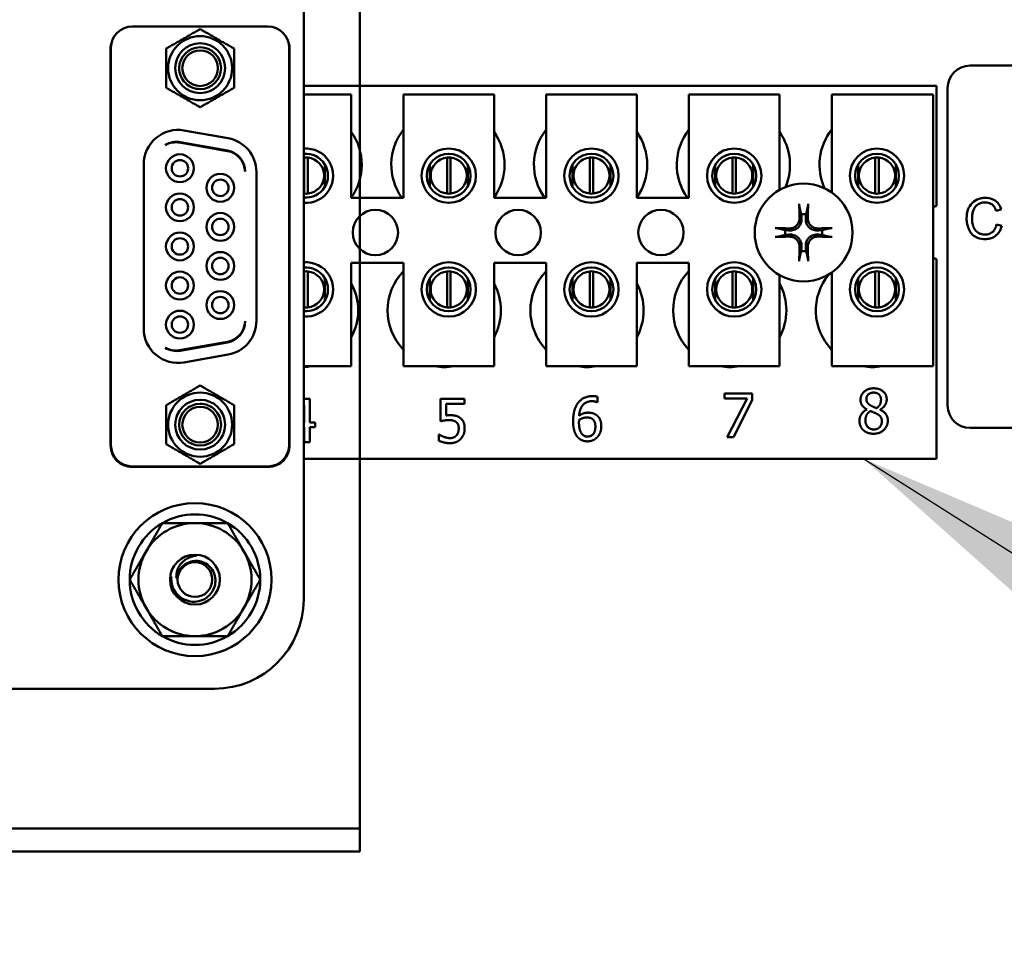
# Model space of a CAD drawing. Units: inches. Extents: x 2 to 86, y 1 to 67.
# Drawn here: x 12.3 to 14.1, y 28.7 to 30.4 of the extents above; entities that cross this region are included whole.
import ezdxf

# ---------------------------------------------------------------- set-up
doc = ezdxf.new("R2010")
doc.units = ezdxf.units.IN
doc.header["$LTSCALE"] = 4
doc.header["$MEASUREMENT"] = 0
for name, color, linetype, lineweight in [('Dimension (ANSI)', 7, 'Continuous', 25), ('Symbol (ANSI)', 7, 'Continuous', 25), ('Visible (ANSI)', 7, 'Continuous', 50)]:
    doc.layers.add(name, color=color, linetype=linetype, lineweight=lineweight)
doc.styles.add('Note Text (ANSI)', font='tahoma.ttf')
doc.dimstyles.new('Default (ANSI)', dxfattribs={"dimscale": 4, "dimtxt": 0.12, "dimasz": 0.098425, "dimexe": 0.125, "dimexo": 0.0625, "dimgap": 0.031496, "dimtad": 0, "dimtih": 1, "dimtoh": 1, "dimrnd": 1e-08, "dimzin": 0, "dimdsep": 46, "dimtxsty": 'Note Text (ANSI)', "dimcen": 0.09, "dimdle": 0.393701, "dimclrd": 256, "dimclre": 256, "dimclrt": 256, "dimadec": 0, "dimazin": 1, "dimtfac": 1, "dimtofl": 0, "dimtmove": 0, "dimatfit": 3, "dimfxl": 1, "dimtolj": 1, "dimtzin": 4, "dimlwd": -1, "dimlwe": -1, "dimarcsym": 0})
doc.dimstyles.new('Default (ANSI)$7', dxfattribs={"dimscale": 4, "dimtxt": 0.12, "dimasz": 0.098425, "dimexe": 0.125, "dimexo": 0.0625, "dimgap": 0.031496, "dimtad": 0, "dimtih": 1, "dimtoh": 1, "dimrnd": 1e-08, "dimzin": 0, "dimdsep": 46, "dimtxsty": 'Note Text (ANSI)', "dimcen": 0.09, "dimdle": 0.393701, "dimclrd": 256, "dimclre": 256, "dimclrt": 256, "dimadec": 0, "dimazin": 1, "dimtfac": 1, "dimtofl": 0, "dimtmove": 0, "dimatfit": 3, "dimfxl": 1, "dimtolj": 1, "dimtzin": 4, "dimlwd": -1, "dimlwe": -1, "dimarcsym": 0})

# ---------------------------------------------------------------- blocks, each defined once
blk = doc.blocks.new('*D42')
at = {"layer": 'Defpoints', "color": 0, "transparency": 16777216}
for p in [(7.6396, 29.436), (19.1346, 28.3483), (7.6396, 25.0948)]:
    blk.add_point(p, dxfattribs=at)
at = {"layer": 'Dimension (ANSI)', "transparency": 16777216}
for p, q in [((7.6396, 29.186), (7.6396, 24.5948)), ((19.1346, 28.0983), (19.1346, 24.5948)), ((8.0333, 25.0948), (12.485, 25.0948)), ((18.7409, 25.0948), (14.2891, 25.0948))]:
    blk.add_line(p, q, dxfattribs=at)
for points in [[(8.0333, 25.1604), (8.0333, 25.0292), (7.6396, 25.0948)], [(18.7409, 25.1604), (18.7409, 25.0292), (19.1346, 25.0948)]]:
    blk.add_solid(points, dxfattribs=at)
at = {"layer": 'Dimension (ANSI)', "transparency": 16777216, "insert": (12.611, 25.3398), "char_height": 0.48, "attachment_point": 1, "style": 'Note Text (ANSI)'}
blk.add_mtext('\\A1;17.24', dxfattribs=at)

msp = doc.modelspace()

# ---------------------------------------------------------------- linework, layer by layer
at = {"layer": 'Visible (ANSI)'}
for p, q in [((12.9256, 34.453), (12.9256, 28.9556)), ((12.9256, 34.453), (12.9256, 28.9556)), ((12.8222, 34.0743), (12.8222, 29.3343)), ((12.507, 30.3888), (12.7563, 30.3888)), ((12.4676, 30.3494), (12.4676, 29.6187)), ((12.7957, 29.6187), (12.7957, 30.3494)), ((12.467, 30.3473), (12.467, 29.6176)), ((12.7964, 30.3473), (12.7964, 29.6176)), ((14.0484, 30.3168), (14.9657, 30.3168)), ((12.8222, 30.2796), (13.9869, 30.2796)), ((13.9869, 30.2796), (13.9869, 30.0588)), ((12.8222, 30.2636), (12.9098, 30.2636)), ((12.9098, 30.2636), (12.9098, 30.0736)), ((13.0058, 30.2636), (13.1725, 30.2636)), ((13.0058, 30.0736), (13.0058, 30.2636)), ((13.1725, 30.2636), (13.1725, 30.0736)), ((13.2685, 30.2636), (13.4352, 30.2636)), ((13.2685, 30.0736), (13.2685, 30.2636)), ((13.4352, 30.2636), (13.4352, 30.0736)), ((13.5312, 30.2636), (13.6978, 30.2636)), ((13.5312, 30.0736), (13.5312, 30.2636)), ((13.6978, 30.2636), (13.6978, 30.0879)), ((13.7938, 30.2636), (13.9805, 30.2636)), ((13.7938, 30.0834), (13.7938, 30.2636)), ((13.9805, 30.2636), (13.9805, 29.7636)), ((14.007, 29.6914), (14.007, 30.2754)), ((12.6019, 30.1974), (12.6833, 30.183)), ((12.5939, 30.175), (12.6818, 30.1595)), ((12.6818, 30.1606), (12.5952, 30.1758)), ((12.528, 29.8327), (12.528, 30.1354)), ((12.8233, 30.0812), (12.8233, 30.1476)), ((12.8297, 30.1476), (12.8297, 30.0812)), ((12.8613, 30.0939), (12.8613, 30.1346)), ((13.0543, 30.1346), (13.0543, 30.0939)), ((13.086, 30.0812), (13.086, 30.1476)), ((13.0923, 30.1476), (13.0923, 30.0812)), ((13.124, 30.0939), (13.124, 30.1346)), ((13.317, 30.1346), (13.317, 30.0939)), ((13.3486, 30.0812), (13.3486, 30.1476)), ((13.355, 30.1476), (13.355, 30.0812)), ((13.3866, 30.0939), (13.3866, 30.1346)), ((13.5797, 30.1346), (13.5797, 30.0939)), ((13.6113, 30.0812), (13.6113, 30.1476)), ((13.6177, 30.1476), (13.6177, 30.0812)), ((13.6493, 30.0939), (13.6493, 30.1346)), ((13.8423, 30.1346), (13.8423, 30.0939)), ((13.874, 30.0812), (13.874, 30.1476)), ((13.8803, 30.1476), (13.8803, 30.0812)), ((13.912, 30.0939), (13.912, 30.1346)), ((12.7353, 30.121), (12.7353, 29.8471)), ((12.9098, 30.0736), (13.0058, 30.0736)), ((13.1725, 30.0736), (13.2685, 30.0736)), ((13.4352, 30.0736), (13.5312, 30.0736)), ((14.0962, 30.0497), (14.1057, 30.052)), ((14.107, 30.0221), (14.0972, 30.0245)), ((12.9098, 29.9536), (12.9098, 29.7636)), ((13.0058, 29.9536), (12.9098, 29.9536)), ((13.0058, 29.7636), (13.0058, 29.9536)), ((13.1725, 29.9536), (13.1725, 29.7636)), ((13.2685, 29.9536), (13.1725, 29.9536)), ((13.2685, 29.7636), (13.2685, 29.9536)), ((13.4352, 29.9536), (13.4352, 29.7636)), ((13.5312, 29.9536), (13.4352, 29.9536)), ((13.5312, 29.7636), (13.5312, 29.9536)), ((13.9869, 29.9605), (13.9869, 29.593)), ((12.8233, 29.8719), (12.8233, 29.9382)), ((12.8297, 29.9382), (12.8297, 29.8719)), ((13.086, 29.8719), (13.086, 29.9382)), ((13.0923, 29.9382), (13.0923, 29.8719)), ((13.3486, 29.8719), (13.3486, 29.9382)), ((13.355, 29.9382), (13.355, 29.8719)), ((13.6113, 29.8719), (13.6113, 29.9382)), ((13.6177, 29.9382), (13.6177, 29.8719)), ((13.7938, 29.7636), (13.7938, 29.9359)), ((13.874, 29.8719), (13.874, 29.9382)), ((13.8803, 29.9382), (13.8803, 29.8719)), ((12.8613, 29.8847), (12.8613, 29.9254)), ((13.0543, 29.9254), (13.0543, 29.8847)), ((13.124, 29.8847), (13.124, 29.9254)), ((13.317, 29.9254), (13.317, 29.8847)), ((13.3866, 29.8847), (13.3866, 29.9254)), ((13.5797, 29.9254), (13.5797, 29.8847)), ((13.6493, 29.8847), (13.6493, 29.9254)), ((13.6978, 29.9314), (13.6978, 29.7636)), ((13.8423, 29.9254), (13.8423, 29.8847)), ((13.912, 29.8847), (13.912, 29.9254)), ((12.6818, 29.8085), (12.5939, 29.793)), ((12.5952, 29.7922), (12.6818, 29.8075)), ((12.6833, 29.785), (12.6019, 29.7707)), ((12.9098, 29.7636), (12.8222, 29.7636)), ((13.1725, 29.7636), (13.0058, 29.7636)), ((13.4352, 29.7636), (13.2685, 29.7636)), ((13.6978, 29.7636), (13.5312, 29.7636)), ((13.9805, 29.7636), (13.7938, 29.7636)), ((12.8222, 29.702), (12.8238, 29.7038)), ((12.8238, 29.7038), (12.8337, 29.7038)), ((12.8337, 29.7038), (12.8337, 29.6599)), ((13.074, 29.6626), (13.074, 29.7038)), ((13.074, 29.7038), (13.1179, 29.7038)), ((13.1179, 29.7038), (13.1179, 29.6944)), ((13.3629, 29.6972), (13.3625, 29.6972)), ((13.3629, 29.7075), (13.3629, 29.6972)), ((13.5969, 29.704), (13.5969, 29.7134)), ((13.5969, 29.7134), (13.6477, 29.7134)), ((13.6382, 29.704), (13.5969, 29.704)), ((13.6017, 29.6334), (13.6382, 29.704)), ((13.6477, 29.7014), (13.6131, 29.6334)), ((13.6477, 29.7134), (13.6477, 29.7014)), ((12.8234, 29.6912), (12.8222, 29.6899)), ((12.8234, 29.6599), (12.8234, 29.6912)), ((13.1179, 29.6944), (13.0844, 29.6944)), ((13.0844, 29.6944), (13.0844, 29.6731)), ((13.8585, 29.6839), (13.8585, 29.6842)), ((13.8829, 29.6838), (13.8829, 29.6834)), ((12.8222, 29.6599), (12.8234, 29.6599)), ((12.8337, 29.6599), (12.8432, 29.6599)), ((12.8432, 29.6599), (12.8432, 29.6513)), ((12.8234, 29.6513), (12.8222, 29.6513)), ((12.8234, 29.6238), (12.8234, 29.6513)), ((12.8432, 29.6513), (12.8337, 29.6513)), ((12.8337, 29.6513), (12.8337, 29.6238)), ((14.9657, 29.6501), (14.0484, 29.6501)), ((12.8337, 29.6238), (12.8234, 29.6238)), ((13.0707, 29.6267), (13.0707, 29.638)), ((13.0707, 29.638), (13.0715, 29.638)), ((13.6131, 29.6334), (13.6017, 29.6334)), ((13.9869, 29.593), (12.8222, 29.593)), ((12.5063, 29.5783), (12.757, 29.5783)), ((12.507, 29.5793), (12.7563, 29.5793)), ((12.6582, 29.1703), (9.4025, 29.1703)), ((12.9256, 28.9556), (12.9256, 28.9133)), ((12.9256, 28.871), (12.9256, 28.9556)), ((7.8735, 28.9133), (12.9256, 28.9133)), ((8.2888, 28.9133), (12.7589, 28.9133)), ((12.7589, 28.9133), (12.9256, 28.9133)), ((12.9256, 28.9133), (12.9256, 28.871)), ((12.9256, 28.9133), (12.9256, 28.871)), ((12.9256, 28.871), (7.8735, 28.871)), ((8.2888, 28.871), (12.7589, 28.871)), ((12.9256, 28.871), (12.7589, 28.871))]:
    msp.add_line(p, q, dxfattribs=at)
for centre, radius in [((13.0892, 30.1142), 0.05), ((13.0892, 30.1142), 0.0403), ((13.3518, 30.1142), 0.05), ((13.3518, 30.1142), 0.0403), ((13.6145, 30.1142), 0.05), ((13.6145, 30.1142), 0.0403), ((13.8772, 30.1142), 0.05), ((13.8772, 30.1142), 0.0403), ((13.7422, 30.0096), 0.09), ((12.9542, 30.0096), 0.0417), ((13.2169, 30.0096), 0.0417), ((13.4796, 30.0096), 0.0417), ((13.0892, 29.905), 0.05), ((13.3518, 29.905), 0.05), ((13.6145, 29.905), 0.05), ((13.8772, 29.905), 0.05), ((13.0892, 29.905), 0.0403), ((13.3518, 29.905), 0.0403), ((13.6145, 29.905), 0.0403), ((13.8772, 29.905), 0.0403), ((12.6222, 29.371), 0.1407), ((12.6222, 29.371), 0.0459)]:
    msp.add_circle(centre, radius, dxfattribs=at)
for centre, radius, start, end in [((12.507, 30.3494), 0.0394, 90, 180), ((12.7563, 30.3494), 0.0394, 0, 90), ((12.6317, 30.312), 0.0589, 0, 180), ((12.5063, 30.3473), 0.0394, 161.045, 180), ((12.6317, 30.312), 0.0459, 270, 180), ((12.6317, 30.312), 0.0385, 270.0001, 180), ((12.757, 30.3473), 0.0394, 0, 18.955), ((12.6317, 30.312), 0.0328, 90, 270), ((12.6317, 30.312), 0.0328, 270, 90), ((14.0484, 30.2754), 0.0413, 90, 180), ((12.6317, 30.312), 0.0589, 180, 0), ((12.6317, 30.312), 0.0459, 180, 270), ((12.6317, 30.312), 0.0385, 180, 270.0001), ((12.591, 30.1354), 0.063, 80, 180), ((12.8249, 30.1343), 0.1042, 324.5996, 35.4004), ((13.0876, 30.1343), 0.1042, 141.7092, 215.6389), ((13.0876, 30.1343), 0.1042, 324.5996, 35.4004), ((13.3502, 30.1343), 0.1042, 141.7092, 215.6389), ((13.3502, 30.1343), 0.1042, 324.5996, 35.4004), ((13.6129, 30.1343), 0.1042, 141.7092, 215.6389), ((13.6129, 30.1343), 0.1042, 336.7028, 35.4004), ((13.8756, 30.1343), 0.1042, 141.7092, 204.6093), ((12.5884, 30.1371), 0.0394, 80, 122.0775), ((12.587, 30.1363), 0.0394, 80, 119.8501), ((12.6723, 30.121), 0.063, 0, 80), ((12.5944, 30.1279), 0.0256, 90, 270), ((12.5944, 30.1279), 0.0256, 270, 90), ((12.675, 30.1218), 0.0394, 359.9984, 80), ((12.675, 30.1208), 0.0394, 1.4809, 80), ((12.8265, 30.1142), 0.05, 265.1178, 94.8822), ((12.8265, 30.1142), 0.0403, 263.943, 96.057), ((12.5944, 30.1279), 0.0151, 90, 270), ((12.5944, 30.1279), 0.0151, 270, 90), ((12.8265, 30.1144), 0.0333, 95.4833, 97.3345), ((12.8265, 30.1144), 0.0333, 84.5167, 95.4833), ((12.8265, 30.1144), 0.0333, 275.4833, 84.5167), ((13.0892, 30.1144), 0.0333, 95.4833, 264.5167), ((13.0892, 30.1144), 0.0333, 84.5167, 95.4833), ((13.0892, 30.1144), 0.0333, 275.4833, 84.5167), ((13.3518, 30.1144), 0.0333, 95.4833, 264.5167), ((13.3518, 30.1144), 0.0333, 84.5167, 95.4833), ((13.3518, 30.1144), 0.0333, 275.4833, 84.5167), ((13.6145, 30.1144), 0.0333, 95.4833, 264.5167), ((13.6145, 30.1144), 0.0333, 84.5167, 95.4833), ((13.6145, 30.1144), 0.0333, 275.4833, 84.5167), ((13.8772, 30.1144), 0.0333, 95.4833, 264.5167), ((13.8772, 30.1144), 0.0333, 84.5167, 95.4833), ((13.8772, 30.1144), 0.0333, 275.4833, 84.5167), ((12.6689, 30.0919), 0.0256, 90, 270), ((12.6689, 30.0919), 0.0256, 270, 90), ((12.6689, 30.0919), 0.0151, 90, 270), ((12.6689, 30.0919), 0.0151, 270, 90), ((12.5944, 30.056), 0.0256, 90, 270), ((12.5944, 30.056), 0.0256, 270, 90), ((12.8265, 30.1144), 0.0333, 262.6655, 264.5167), ((12.8265, 30.1144), 0.0333, 264.5167, 275.4833), ((13.0892, 30.1144), 0.0333, 264.5167, 275.4833), ((13.3518, 30.1144), 0.0333, 264.5167, 275.4833), ((13.6145, 30.1144), 0.0333, 264.5167, 275.4833), ((13.8772, 30.1144), 0.0333, 264.5167, 275.4833), ((12.5944, 30.056), 0.0151, 90, 270), ((12.5944, 30.056), 0.0151, 270, 90), ((14.0049, 30.0096), 0.0523, 110.1195, 117.8237), ((12.6689, 30.02), 0.0256, 90, 270), ((12.6689, 30.02), 0.0256, 270, 90), ((13.7422, 30.0096), 0.0341, 82.3836, 97.6164), ((12.6689, 30.02), 0.0151, 90, 270), ((12.6689, 30.02), 0.0151, 270, 90), ((12.5944, 29.984), 0.0256, 90, 270), ((12.5944, 29.984), 0.0256, 270, 90), ((13.7422, 30.0096), 0.0341, 172.3836, 187.6164), ((13.7422, 30.0096), 0.0341, 352.3836, 7.6164), ((12.5944, 29.984), 0.0151, 90, 270), ((12.5944, 29.984), 0.0151, 270, 90), ((12.6689, 29.9481), 0.0256, 90, 270), ((12.6689, 29.9481), 0.0256, 270, 90), ((13.7422, 30.0096), 0.0341, 262.3836, 277.6164), ((12.6689, 29.9481), 0.0151, 90, 270), ((12.6689, 29.9481), 0.0151, 270, 90), ((12.8265, 29.905), 0.05, 265.1178, 94.8822), ((14.0049, 30.0096), 0.0523, 242.1763, 249.8805), ((12.5944, 29.9121), 0.0256, 90, 270), ((12.5944, 29.9121), 0.0256, 270, 90), ((12.8265, 29.905), 0.0403, 263.943, 96.057), ((12.8265, 29.905), 0.0333, 95.4833, 97.3345), ((12.8265, 29.905), 0.0333, 84.5167, 95.4833), ((12.8265, 29.905), 0.0333, 275.4833, 84.5167), ((13.0809, 29.8663), 0.1042, 136.1269, 223.8731), ((13.0892, 29.905), 0.0333, 95.4833, 264.5167), ((13.0892, 29.905), 0.0333, 84.5167, 95.4833), ((13.0892, 29.905), 0.0333, 275.4833, 84.5167), ((13.3436, 29.8663), 0.1042, 136.1269, 223.8731), ((13.3518, 29.905), 0.0333, 95.4833, 264.5167), ((13.3518, 29.905), 0.0333, 84.5167, 95.4833), ((13.3518, 29.905), 0.0333, 275.4833, 84.5167), ((13.6062, 29.8663), 0.1042, 136.1269, 223.8731), ((13.6145, 29.905), 0.0333, 95.4833, 264.5167), ((13.6145, 29.905), 0.0333, 84.5167, 95.4833), ((13.6145, 29.905), 0.0333, 275.4833, 84.5167), ((13.8689, 29.8663), 0.1042, 140.652, 223.8731), ((13.8772, 29.905), 0.0333, 95.4833, 264.5167), ((13.8772, 29.905), 0.0333, 84.5167, 95.4833), ((13.8772, 29.905), 0.0333, 275.4833, 84.5167), ((12.5944, 29.9121), 0.0151, 90, 270), ((12.5944, 29.9121), 0.0151, 270, 90), ((12.8182, 29.8663), 0.1042, 331.5369, 28.4631), ((13.0809, 29.8663), 0.1042, 331.5369, 28.4631), ((13.3436, 29.8663), 0.1042, 331.5369, 28.4631), ((13.6062, 29.8663), 0.1042, 331.5369, 28.4631), ((12.6689, 29.8762), 0.0256, 90, 270), ((12.6689, 29.8762), 0.0256, 270, 90), ((12.6689, 29.8762), 0.0151, 90, 270), ((12.6689, 29.8762), 0.0151, 270, 90), ((12.5944, 29.8402), 0.0256, 90, 270), ((12.5944, 29.8402), 0.0256, 270, 90), ((12.8265, 29.905), 0.0333, 262.6655, 264.5167), ((12.8265, 29.905), 0.0333, 264.5167, 275.4833), ((13.0892, 29.905), 0.0333, 264.5167, 275.4833), ((13.3518, 29.905), 0.0333, 264.5167, 275.4833), ((13.6145, 29.905), 0.0333, 264.5167, 275.4833), ((13.8772, 29.905), 0.0333, 264.5167, 275.4833), ((12.5944, 29.8402), 0.0151, 90, 270), ((12.5944, 29.8402), 0.0151, 270, 90), ((12.675, 29.8473), 0.0394, 280, 358.5179), ((12.675, 29.8463), 0.0394, 280, 0.0005), ((12.6723, 29.8471), 0.063, 280, 0), ((12.591, 29.8327), 0.063, 180, 280), ((12.5884, 29.831), 0.0394, 237.9225, 280), ((12.587, 29.8318), 0.0394, 240.1499, 280), ((12.8182, 29.8663), 0.1042, 272.1934, 279.6417), ((13.0809, 29.8663), 0.1042, 260.3583, 279.6417), ((13.3436, 29.8663), 0.1042, 260.3583, 279.6417), ((13.6062, 29.8663), 0.1042, 260.3583, 279.6417), ((13.8689, 29.8663), 0.1042, 260.3583, 279.6417), ((12.6317, 29.6561), 0.0589, 0, 180), ((12.6317, 29.6561), 0.0459, 90, 0), ((12.6317, 29.6561), 0.0459, 0, 90), ((12.6317, 29.6561), 0.0385, 90.0001, 0), ((12.6317, 29.6561), 0.0328, 90, 270), ((12.6317, 29.6561), 0.0385, 0, 90.0001), ((12.6317, 29.6561), 0.0328, 270, 90), ((14.0484, 29.6914), 0.0413, 180, 270), ((12.6317, 29.6561), 0.0589, 180, 0), ((12.5063, 29.6176), 0.0394, 180, 270), ((12.507, 29.6187), 0.0394, 180, 270), ((12.7563, 29.6187), 0.0394, 270, 0), ((12.757, 29.6176), 0.0394, 270, 0), ((12.6222, 29.371), 0.1201, 60, 120), ((12.6222, 29.371), 0.1201, 120, 180), ((12.6222, 29.371), 0.104, 90, 150), ((12.6222, 29.371), 0.104, 30, 90), ((12.6222, 29.371), 0.1201, 0, 60), ((12.6222, 29.371), 0.104, 150, 210), ((12.6222, 29.371), 0.104, 330, 30), ((12.6222, 29.371), 0.0319, 0, 180), ((12.6222, 29.371), 0.1201, 180, 240), ((12.6222, 29.371), 0.0347, 172.0682, 172.0984), ((12.6222, 29.371), 0.0319, 180, 0), ((12.6222, 29.371), 0.1201, 300, 0), ((12.6582, 29.3343), 0.164, 270.0001, 359.9999), ((12.6222, 29.371), 0.104, 210, 270), ((12.6222, 29.371), 0.104, 270, 330), ((12.6222, 29.371), 0.1201, 240, 300)]:
    msp.add_arc(centre, radius, start, end, dxfattribs=at)
for centre, major_axis, start_param, end_param in [((13.746, 30.0098), (0.0061, -0.1168), 4.242952, 4.480279), ((13.7385, 30.0098), (0.0061, 0.1168), 4.944499, 5.181826), ((13.742, 30.0059), (-0.1168, 0.0061), 4.944499, 5.181826), ((13.7424, 30.0059), (-0.1168, -0.0061), 4.242952, 4.480279), ((13.742, 30.0134), (0.1168, 0.0061), 4.242952, 4.480279), ((13.7424, 30.0134), (0.1168, -0.0061), 4.944499, 5.181826), ((13.746, 30.0094), (-0.0061, -0.1168), 4.944499, 5.181826), ((13.7385, 30.0094), (-0.0061, 0.1168), 4.242952, 4.480279)]:
    msp.add_ellipse(centre, major_axis=major_axis, ratio=0.087156, start_param=start_param, end_param=end_param, dxfattribs=at)
for points, weights in [([(12.5693, 30.348), (12.6005, 30.366), (12.6317, 30.384)], [2.28971396209, 2.64393394498, 2.28971396222]), ([(12.6317, 30.384), (12.6628, 30.366), (12.694, 30.348)], [2.28971396222, 2.64393394508, 2.28971396189]), ([(12.5693, 30.312), (12.5693, 30.3287), (12.5693, 30.348)], [2.46682395357, 2.46682395357, 2.28971396189]), ([(12.694, 30.348), (12.694, 30.3287), (12.694, 30.312)], [2.28971396209, 2.46682395357, 2.46682395357]), ([(12.5693, 30.276), (12.5693, 30.2953), (12.5693, 30.312)], [2.289713964, 2.46682395357, 2.46682395357]), ([(12.694, 30.312), (12.694, 30.2953), (12.694, 30.276)], [2.46682395357, 2.46682395357, 2.28971396222]), ([(12.6317, 30.24), (12.6005, 30.258), (12.5693, 30.276)], [2.28971396222, 2.64393394461, 2.28971396284]), ([(12.694, 30.276), (12.6628, 30.258), (12.6317, 30.24)], [2.28971396222, 2.64393394491, 2.28971396222]), ([(13.7345, 30.0571), (13.7364, 30.0492), (13.7377, 30.0435)], [1.00284065999, 1.0159138541, 1]), ([(13.7377, 30.0435), (13.7381, 30.0395), (13.7384, 30.0364)], [1, 1.1273103555, 1.2534749934]), ([(13.7461, 30.0364), (13.7464, 30.0395), (13.7468, 30.0435)], [1.2534749934, 1.1273103555, 1]), ([(13.7468, 30.0435), (13.7481, 30.0492), (13.7499, 30.0571)], [1, 1.01591385412, 1.00284065999]), ([(13.7084, 30.0141), (13.7027, 30.0155), (13.6947, 30.0173)], [1, 1.0159138542, 1.00284066]), ([(13.6947, 30.0019), (13.7027, 30.0038), (13.7084, 30.0051)], [1.00284066001, 1.01591385423, 1]), ([(13.7155, 30.0134), (13.7124, 30.0138), (13.7084, 30.0141)], [1.2534749934, 1.1273103555, 1]), ([(13.7084, 30.0051), (13.7124, 30.0055), (13.7155, 30.0058)], [1, 1.1273103555, 1.2534749934]), ([(13.7761, 30.0141), (13.7721, 30.0138), (13.769, 30.0134)], [1, 1.1273103555, 1.2534749934]), ([(13.769, 30.0058), (13.7721, 30.0055), (13.7761, 30.0051)], [1.2534749934, 1.1273103555, 1]), ([(13.7898, 30.0173), (13.7818, 30.0155), (13.7761, 30.0141)], [1.00284066, 1.0159138542, 1]), ([(13.7761, 30.0051), (13.7818, 30.0038), (13.7898, 30.0019)], [1, 1.01591385412, 1.00284065999]), ([(13.7377, 29.9758), (13.7364, 29.9701), (13.7345, 29.9621)], [1, 1.01591385418, 1.00284066]), ([(13.7384, 29.9829), (13.7381, 29.9798), (13.7377, 29.9758)], [1.2534749934, 1.1273103555, 1]), ([(13.7468, 29.9758), (13.7464, 29.9798), (13.7461, 29.9829)], [1, 1.1273103555, 1.2534749934]), ([(13.7499, 29.9621), (13.7481, 29.9701), (13.7468, 29.9758)], [1.00284066, 1.01591385419, 1]), ([(12.5693, 29.6921), (12.6005, 29.7101), (12.6317, 29.7281)], [2.28971396222, 2.64393394491, 2.28971396222]), ([(12.6317, 29.7281), (12.6628, 29.7101), (12.694, 29.6921)], [2.28971396222, 2.6439339446, 2.28971396283]), ([(12.5693, 29.6561), (12.5693, 29.6728), (12.5693, 29.6921)], [2.46682395357, 2.46682395357, 2.28971396222]), ([(12.694, 29.6921), (12.694, 29.6728), (12.694, 29.6561)], [2.289713964, 2.46682395357, 2.46682395357]), ([(12.5693, 29.6201), (12.5693, 29.6394), (12.5693, 29.6561)], [2.28971396209, 2.46682395357, 2.46682395357]), ([(12.694, 29.6561), (12.694, 29.6394), (12.694, 29.6201)], [2.46682395357, 2.46682395357, 2.28971396189]), ([(12.6317, 29.5841), (12.6005, 29.6021), (12.5693, 29.6201)], [2.28971396222, 2.64393394508, 2.28971396189]), ([(12.694, 29.6201), (12.6628, 29.6021), (12.6317, 29.5841)], [2.28971396209, 2.64393394498, 2.28971396222]), ([(12.5322, 29.423), (12.5461, 29.4471), (12.5622, 29.475)], [1, 1.0379548493, 1]), ([(12.5622, 29.475), (12.5944, 29.475), (12.6222, 29.475)], [1, 1.0379548493, 1]), ([(12.6222, 29.475), (12.6501, 29.475), (12.6823, 29.475)], [1, 1.0379548493, 1]), ([(12.6823, 29.475), (12.6984, 29.4471), (12.7123, 29.423)], [1, 1.0379548493, 1]), ([(12.5022, 29.371), (12.5182, 29.3988), (12.5322, 29.423)], [1, 1.0379548493, 1]), ([(12.7123, 29.423), (12.7262, 29.3988), (12.7423, 29.371)], [1, 1.0379548493, 1]), ([(12.5322, 29.319), (12.5182, 29.3431), (12.5022, 29.371)], [1, 1.0379548493, 1]), ([(12.7423, 29.371), (12.7262, 29.3431), (12.7123, 29.319)], [1, 1.0379548493, 1]), ([(12.5622, 29.267), (12.5461, 29.2948), (12.5322, 29.319)], [1, 1.0379548493, 1]), ([(12.7123, 29.319), (12.6984, 29.2948), (12.6823, 29.267)], [1, 1.0379548493, 1]), ([(12.6222, 29.267), (12.5944, 29.267), (12.5622, 29.267)], [1, 1.0379548493, 1]), ([(12.6823, 29.267), (12.6501, 29.267), (12.6222, 29.267)], [1, 1.0379548493, 1])]:
    msp.add_rational_spline(points, weights, degree=2, dxfattribs=at)
for points, knots in [([(13.7345, 30.0571), (13.7345, 30.0573), (13.7345, 30.0576), (13.7344, 30.0581), (13.7343, 30.0586), (13.7342, 30.0595), (13.7342, 30.06), (13.7342, 30.0609), (13.7341, 30.0615), (13.7341, 30.062), (13.7341, 30.0621), (13.7341, 30.0622)], [0.04855252, 0.04855252, 0.04855252, 0.04855252, 0.05284999, 0.05284999, 0.05811668, 0.05811668, 0.06341303, 0.06341303, 0.06871378, 0.06871378, 0.06981434, 0.06981434, 0.06981434, 0.06981434]), ([(13.7504, 30.0622), (13.7504, 30.0621), (13.7504, 30.062), (13.7503, 30.0615), (13.7503, 30.0609), (13.7503, 30.06), (13.7502, 30.0595), (13.7502, 30.0586), (13.7501, 30.0581), (13.75, 30.0576), (13.75, 30.0573), (13.7499, 30.0571)], [0.01481468, 0.01481468, 0.01481468, 0.01481468, 0.01591524, 0.01591524, 0.02121599, 0.02121599, 0.02651234, 0.02651234, 0.03177903, 0.03177903, 0.0360765, 0.0360765, 0.0360765, 0.0360765]), ([(14.0768, 30.0734), (14.0741, 30.0734), (14.0715, 30.0731), (14.0663, 30.0721), (14.0639, 30.0713), (14.0567, 30.0681), (14.0537, 30.0654), (14.0487, 30.0603), (14.0465, 30.0564), (14.043, 30.0476), (14.0421, 30.0418), (14.0421, 30.036)], [-0.1474319, -0.1474319, -0.1474319, -0.1474319, -0.1374177, -0.1374177, -0.12771, -0.12771, -0.1079907, -0.1079907, -0.0667721, -0.0667721, 0, 0, 0, 0]), ([(14.0521, 30.036), (14.0521, 30.0388), (14.0524, 30.0415), (14.0531, 30.0456), (14.0538, 30.049), (14.0563, 30.0547), (14.0578, 30.0569), (14.0614, 30.0604), (14.0636, 30.0621), (14.0697, 30.0646), (14.0731, 30.0651), (14.0765, 30.0651)], [-0.303459, -0.303459, -0.303459, -0.303459, -0.1821279, -0.1821279, -0.1238529, -0.1238529, -0.0762121, -0.0762121, -0.0388933, -0.0388933, 0, 0, 0, 0]), ([(14.0765, 30.0651), (14.0784, 30.0651), (14.0803, 30.0649), (14.0837, 30.0641), (14.0853, 30.0635), (14.089, 30.0614), (14.0906, 30.0599), (14.0938, 30.0559), (14.0952, 30.0528), (14.0962, 30.0497)], [-0.08808409, -0.08808409, -0.08808409, -0.08808409, -0.07254749, -0.07254749, -0.05840362, -0.05840362, -0.03682396, -0.03682396, 0, 0, 0, 0]), ([(14.1057, 30.052), (14.105, 30.0546), (14.104, 30.0571), (14.1014, 30.0616), (14.0999, 30.0636), (14.096, 30.0674), (14.0932, 30.0695), (14.0854, 30.0727), (14.0811, 30.0734), (14.0768, 30.0734)], [-0.1811988, -0.1811988, -0.1811988, -0.1811988, -0.1376123, -0.1376123, -0.0966933, -0.0966933, -0.0492282, -0.0492282, 0, 0, 0, 0]), ([(13.7384, 30.0364), (13.7387, 30.0336), (13.7384, 30.0306), (13.7371, 30.0263), (13.7364, 30.0248), (13.7347, 30.0219), (13.7337, 30.0206), (13.7313, 30.0181), (13.7299, 30.0171), (13.7271, 30.0154), (13.7256, 30.0148), (13.7212, 30.0134), (13.7183, 30.0132), (13.7155, 30.0134)], [0.3725423, 0.3725423, 0.3725423, 0.3725423, 0.4082549, 0.4082549, 0.4280922, 0.4280922, 0.4479295, 0.4479295, 0.4677669, 0.4677669, 0.4876042, 0.4876042, 0.5233168, 0.5233168, 0.5233168, 0.5233168]), ([(13.7347, 30.0362), (13.7347, 30.0339), (13.7344, 30.0315), (13.7327, 30.027), (13.7315, 30.0249), (13.7284, 30.0216), (13.7265, 30.0201), (13.7222, 30.018), (13.7198, 30.0174), (13.717, 30.0172), (13.7163, 30.0172), (13.7157, 30.0172)], [0, 0, 0, 0, 0.0260573, 0.0260573, 0.0521146, 0.0521146, 0.0779973, 0.0779973, 0.1038801, 0.1038801, 0.1111266, 0.1111266, 0.1111266, 0.1111266]), ([(13.769, 30.0134), (13.7662, 30.0132), (13.7632, 30.0134), (13.7589, 30.0148), (13.7574, 30.0154), (13.7546, 30.0171), (13.7532, 30.0181), (13.7508, 30.0206), (13.7497, 30.0219), (13.7481, 30.0248), (13.7474, 30.0263), (13.7461, 30.0306), (13.7458, 30.0336), (13.7461, 30.0364)], [0.3725423, 0.3725423, 0.3725423, 0.3725423, 0.4082549, 0.4082549, 0.4280922, 0.4280922, 0.4479295, 0.4479295, 0.4677669, 0.4677669, 0.4876042, 0.4876042, 0.5233168, 0.5233168, 0.5233168, 0.5233168]), ([(13.7688, 30.0172), (13.7666, 30.0171), (13.7642, 30.0175), (13.7596, 30.0191), (13.7576, 30.0204), (13.7542, 30.0235), (13.7527, 30.0254), (13.7506, 30.0297), (13.75, 30.0321), (13.7498, 30.0349), (13.7498, 30.0355), (13.7498, 30.0362)], [0, 0, 0, 0, 0.0260573, 0.0260573, 0.0521146, 0.0521146, 0.0779973, 0.0779973, 0.1038801, 0.1038801, 0.1111266, 0.1111266, 0.1111266, 0.1111266]), ([(14.0421, 30.036), (14.0421, 30.0323), (14.0425, 30.0286), (14.0444, 30.0199), (14.0459, 30.0164), (14.0483, 30.0114), (14.0505, 30.0082), (14.0562, 30.0028), (14.0592, 30.001), (14.0668, 29.9981), (14.0718, 29.9975), (14.0766, 29.9975)], [-0.1538063, -0.1538063, -0.1538063, -0.1538063, -0.142582, -0.142582, -0.1269489, -0.1269489, -0.0924858, -0.0924858, -0.0553131, -0.0553131, 0, 0, 0, 0]), ([(14.0758, 30.0059), (14.0738, 30.0059), (14.0719, 30.0061), (14.0682, 30.007), (14.0664, 30.0076), (14.0621, 30.0099), (14.0602, 30.0114), (14.0566, 30.0156), (14.0553, 30.0185), (14.0527, 30.0256), (14.0521, 30.0309), (14.0521, 30.036)], [-0.1272438, -0.1272438, -0.1272438, -0.1272438, -0.1157273, -0.1157273, -0.1043161, -0.1043161, -0.0866541, -0.0866541, -0.0588762, -0.0588762, 0, 0, 0, 0]), ([(14.0972, 30.0245), (14.0967, 30.022), (14.0959, 30.0195), (14.0937, 30.0152), (14.0925, 30.0133), (14.0892, 30.0101), (14.0871, 30.0085), (14.0817, 30.0063), (14.0788, 30.0059), (14.0758, 30.0059)], [-0.1345311, -0.1345311, -0.1345311, -0.1345311, -0.0984808, -0.0984808, -0.0665804, -0.0665804, -0.0342102, -0.0342102, 0, 0, 0, 0]), ([(13.6897, 30.0177), (13.6898, 30.0177), (13.6899, 30.0177), (13.6904, 30.0177), (13.6909, 30.0177), (13.6919, 30.0177), (13.6924, 30.0176), (13.6933, 30.0175), (13.6937, 30.0175), (13.6943, 30.0174), (13.6946, 30.0174), (13.6947, 30.0173)], [0.01481468, 0.01481468, 0.01481468, 0.01481468, 0.01591524, 0.01591524, 0.02121599, 0.02121599, 0.02651234, 0.02651234, 0.03177903, 0.03177903, 0.0360765, 0.0360765, 0.0360765, 0.0360765]), ([(13.7155, 30.0058), (13.7183, 30.0061), (13.7212, 30.0058), (13.7256, 30.0045), (13.7271, 30.0038), (13.7299, 30.0021), (13.7313, 30.0011), (13.7337, 29.9987), (13.7347, 29.9973), (13.7364, 29.9945), (13.7371, 29.993), (13.7384, 29.9886), (13.7387, 29.9857), (13.7384, 29.9829)], [0.3725423, 0.3725423, 0.3725423, 0.3725423, 0.4082549, 0.4082549, 0.4280922, 0.4280922, 0.4479295, 0.4479295, 0.4677669, 0.4677669, 0.4876042, 0.4876042, 0.5233168, 0.5233168, 0.5233168, 0.5233168]), ([(13.7461, 29.9829), (13.7458, 29.9857), (13.7461, 29.9886), (13.7474, 29.993), (13.7481, 29.9945), (13.7497, 29.9973), (13.7508, 29.9987), (13.7532, 30.0011), (13.7546, 30.0021), (13.7574, 30.0038), (13.7589, 30.0045), (13.7632, 30.0058), (13.7662, 30.0061), (13.769, 30.0058)], [0.3725423, 0.3725423, 0.3725423, 0.3725423, 0.4082549, 0.4082549, 0.4280922, 0.4280922, 0.4479295, 0.4479295, 0.4677669, 0.4677669, 0.4876042, 0.4876042, 0.5233168, 0.5233168, 0.5233168, 0.5233168]), ([(13.7898, 30.0173), (13.7899, 30.0174), (13.7902, 30.0174), (13.7908, 30.0175), (13.7912, 30.0175), (13.7921, 30.0176), (13.7926, 30.0177), (13.7935, 30.0177), (13.7941, 30.0177), (13.7946, 30.0177), (13.7947, 30.0177), (13.7948, 30.0177)], [0.04855252, 0.04855252, 0.04855252, 0.04855252, 0.05284999, 0.05284999, 0.05811668, 0.05811668, 0.06341303, 0.06341303, 0.06871378, 0.06871378, 0.06981434, 0.06981434, 0.06981434, 0.06981434]), ([(14.0766, 29.9975), (14.0796, 29.9975), (14.0825, 29.9978), (14.0881, 29.9993), (14.0906, 30.0003), (14.0952, 30.0031), (14.0982, 30.0053), (14.1039, 30.013), (14.1058, 30.0175), (14.107, 30.0221)], [-0.2327926, -0.2327926, -0.2327926, -0.2327926, -0.1691173, -0.1691173, -0.1095805, -0.1095805, -0.0544045, -0.0544045, 0, 0, 0, 0]), ([(13.6947, 30.0019), (13.6946, 30.0019), (13.6943, 30.0018), (13.6937, 30.0018), (13.6933, 30.0017), (13.6924, 30.0016), (13.6919, 30.0016), (13.6909, 30.0015), (13.6904, 30.0015), (13.6899, 30.0015), (13.6898, 30.0015), (13.6897, 30.0015)], [0.04855252, 0.04855252, 0.04855252, 0.04855252, 0.05284999, 0.05284999, 0.05811668, 0.05811668, 0.06341303, 0.06341303, 0.06871378, 0.06871378, 0.06981434, 0.06981434, 0.06981434, 0.06981434]), ([(13.7157, 30.002), (13.7179, 30.0021), (13.7203, 30.0018), (13.7248, 30.0001), (13.7269, 29.9988), (13.7303, 29.9958), (13.7318, 29.9938), (13.7339, 29.9895), (13.7345, 29.9872), (13.7347, 29.9843), (13.7347, 29.9837), (13.7347, 29.9831)], [0, 0, 0, 0, 0.0260573, 0.0260573, 0.0521146, 0.0521146, 0.0779973, 0.0779973, 0.1038801, 0.1038801, 0.1111266, 0.1111266, 0.1111266, 0.1111266]), ([(13.7498, 29.9831), (13.7498, 29.9853), (13.7501, 29.9877), (13.7517, 29.9922), (13.753, 29.9943), (13.7561, 29.9977), (13.758, 29.9992), (13.7623, 30.0013), (13.7647, 30.0019), (13.7675, 30.0021), (13.7681, 30.0021), (13.7688, 30.002)], [0, 0, 0, 0, 0.0260573, 0.0260573, 0.0521146, 0.0521146, 0.0779973, 0.0779973, 0.1038801, 0.1038801, 0.1111266, 0.1111266, 0.1111266, 0.1111266]), ([(13.7948, 30.0015), (13.7947, 30.0015), (13.7946, 30.0015), (13.7941, 30.0015), (13.7935, 30.0015), (13.7926, 30.0016), (13.7921, 30.0016), (13.7912, 30.0017), (13.7908, 30.0018), (13.7902, 30.0018), (13.7899, 30.0019), (13.7898, 30.0019)], [0.01481468, 0.01481468, 0.01481468, 0.01481468, 0.01591524, 0.01591524, 0.02121599, 0.02121599, 0.02651234, 0.02651234, 0.03177903, 0.03177903, 0.0360765, 0.0360765, 0.0360765, 0.0360765]), ([(13.7341, 29.9571), (13.7341, 29.9572), (13.7341, 29.9573), (13.7341, 29.9578), (13.7342, 29.9583), (13.7342, 29.9592), (13.7342, 29.9598), (13.7343, 29.9606), (13.7344, 29.9611), (13.7345, 29.9617), (13.7345, 29.9619), (13.7345, 29.9621)], [0.01481468, 0.01481468, 0.01481468, 0.01481468, 0.01591524, 0.01591524, 0.02121599, 0.02121599, 0.02651234, 0.02651234, 0.03177903, 0.03177903, 0.0360765, 0.0360765, 0.0360765, 0.0360765]), ([(13.7499, 29.9621), (13.75, 29.9619), (13.75, 29.9617), (13.7501, 29.9611), (13.7502, 29.9606), (13.7502, 29.9598), (13.7503, 29.9592), (13.7503, 29.9583), (13.7503, 29.9578), (13.7504, 29.9573), (13.7504, 29.9572), (13.7504, 29.9571)], [0.04855252, 0.04855252, 0.04855252, 0.04855252, 0.05284999, 0.05284999, 0.05811668, 0.05811668, 0.06341303, 0.06341303, 0.06871378, 0.06871378, 0.06981434, 0.06981434, 0.06981434, 0.06981434]), ([(12.6248, 29.4148), (12.6239, 29.4147), (12.623, 29.4146), (12.622, 29.4145), (12.6204, 29.4143), (12.6187, 29.4139), (12.6171, 29.4135), (12.616, 29.4132), (12.6148, 29.4128), (12.6137, 29.4124), (12.6111, 29.4114), (12.6085, 29.4102), (12.6062, 29.4088), (12.6038, 29.4073), (12.6016, 29.4056), (12.5997, 29.4038), (12.599, 29.4032), (12.5984, 29.4026), (12.5979, 29.4019), (12.5966, 29.4006), (12.5955, 29.3992), (12.5944, 29.3977), (12.5929, 29.3955), (12.5917, 29.3932), (12.5907, 29.3908), (12.5897, 29.3884), (12.5889, 29.3859), (12.5885, 29.3835), (12.588, 29.381), (12.5878, 29.3785), (12.5879, 29.376)], [0.1862779, 0.1862779, 0.1862779, 0.1862779, 0.2222222, 0.2222222, 0.2222222, 0.2871252, 0.2871252, 0.2871252, 0.3333333, 0.3333333, 0.3333333, 0.4444444, 0.4444444, 0.4444444, 0.5555556, 0.5555556, 0.5555556, 0.590906, 0.590906, 0.590906, 0.6666667, 0.6666667, 0.6666667, 0.7777778, 0.7777778, 0.7777778, 0.8888889, 0.8888889, 0.8888889, 0.9999509, 0.9999509, 0.9999509, 0.9999509]), ([(12.5879, 29.376), (12.5879, 29.3759), (12.5879, 29.3758), (12.5879, 29.3757), (12.5879, 29.3756), (12.5879, 29.3755), (12.5879, 29.3754), (12.5879, 29.3753), (12.5879, 29.3752), (12.588, 29.3751), (12.588, 29.375), (12.588, 29.3749), (12.588, 29.3749), (12.588, 29.3748), (12.588, 29.3747), (12.588, 29.3746), (12.588, 29.3746), (12.588, 29.3745), (12.5881, 29.3744), (12.5881, 29.3743), (12.5881, 29.3743), (12.5881, 29.3742), (12.5881, 29.3742), (12.5881, 29.3741), (12.5882, 29.374), (12.5882, 29.374), (12.5882, 29.3739), (12.5882, 29.3739), (12.5883, 29.3738), (12.5883, 29.3738), (12.5883, 29.3738), (12.5884, 29.3738), (12.5884, 29.3738), (12.5885, 29.3739), (12.5885, 29.3739), (12.5885, 29.374), (12.5886, 29.374), (12.5886, 29.3741), (12.5886, 29.3741), (12.5886, 29.3742), (12.5887, 29.3743), (12.5887, 29.3743), (12.5887, 29.3744), (12.5887, 29.3745), (12.5887, 29.3745), (12.5888, 29.3746), (12.5888, 29.3747), (12.5888, 29.3747), (12.5888, 29.3748), (12.5889, 29.3749), (12.5889, 29.375), (12.5889, 29.375), (12.5889, 29.3751), (12.5889, 29.3752), (12.589, 29.3753), (12.589, 29.3754), (12.589, 29.3754), (12.589, 29.3755), (12.589, 29.3756), (12.5891, 29.3757), (12.5891, 29.3758), (12.5891, 29.3759), (12.5891, 29.376), (12.5892, 29.3761), (12.5892, 29.3762), (12.5892, 29.3763), (12.5892, 29.3764), (12.5893, 29.3765), (12.5893, 29.3766), (12.5893, 29.3768), (12.5894, 29.3769), (12.5894, 29.377), (12.5894, 29.3771), (12.5894, 29.3773), (12.5895, 29.3774), (12.5895, 29.3775), (12.5896, 29.3777), (12.5896, 29.3778), (12.5896, 29.378), (12.5897, 29.3781), (12.5897, 29.3783), (12.5898, 29.3784), (12.5898, 29.3786), (12.5898, 29.3788), (12.5899, 29.3789), (12.5899, 29.3791), (12.59, 29.3793), (12.59, 29.3795), (12.5901, 29.3796), (12.5902, 29.3798), (12.5902, 29.38), (12.5903, 29.3802), (12.5903, 29.3804), (12.5904, 29.3806), (12.5905, 29.3809), (12.5906, 29.3811), (12.5906, 29.3813), (12.5907, 29.3816), (12.5908, 29.3818), (12.5909, 29.382), (12.591, 29.3823), (12.5911, 29.3826), (12.5912, 29.3828), (12.5913, 29.3831), (12.5914, 29.3834), (12.5915, 29.3837), (12.5917, 29.384), (12.5918, 29.3843), (12.5919, 29.3846), (12.5921, 29.3849), (12.5922, 29.3852), (12.5924, 29.3855), (12.5926, 29.3859), (12.5927, 29.3862), (12.5929, 29.3866), (12.5931, 29.3869), (12.5933, 29.3873), (12.5935, 29.3877), (12.5937, 29.3881), (12.594, 29.3884), (12.5942, 29.3888), (12.5945, 29.3892), (12.5947, 29.3897), (12.595, 29.3901), (12.5953, 29.3905), (12.5956, 29.3909), (12.5959, 29.3914), (12.5963, 29.3918), (12.5966, 29.3922), (12.597, 29.3927), (12.5974, 29.3932), (12.5977, 29.3936), (12.5982, 29.3941), (12.5986, 29.3946), (12.5991, 29.395), (12.5995, 29.3955), (12.5997, 29.3957), (12.5999, 29.3958), (12.6, 29.3959), (12.6004, 29.3963), (12.6007, 29.3966), (12.6011, 29.397), (12.6017, 29.3975), (12.6023, 29.398), (12.603, 29.3985), (12.6037, 29.399), (12.6044, 29.3995), (12.6052, 29.4), (12.606, 29.4005), (12.6068, 29.401), (12.6077, 29.4014), (12.6086, 29.4019), (12.6096, 29.4024), (12.6107, 29.4028), (12.6117, 29.4032), (12.6128, 29.4036), (12.6141, 29.404), (12.6147, 29.4042), (12.6154, 29.4044), (12.6162, 29.4046), (12.6168, 29.4047), (12.6173, 29.4048), (12.6179, 29.4049), (12.6193, 29.4052), (12.6208, 29.4053), (12.6224, 29.4054), (12.6239, 29.4055), (12.6256, 29.4055), (12.6273, 29.4053)], [0.0000001, 0.0000001, 0.0000001, 0.0000001, 0.0185185, 0.0185185, 0.0185185, 0.037037, 0.037037, 0.037037, 0.0555556, 0.0555556, 0.0555556, 0.0740741, 0.0740741, 0.0740741, 0.0925926, 0.0925926, 0.0925926, 0.1111111, 0.1111111, 0.1111111, 0.1296296, 0.1296296, 0.1296296, 0.1481481, 0.1481481, 0.1481481, 0.1666667, 0.1666667, 0.1666667, 0.1851852, 0.1851852, 0.1851852, 0.2037037, 0.2037037, 0.2037037, 0.2222222, 0.2222222, 0.2222222, 0.2407407, 0.2407407, 0.2407407, 0.2592593, 0.2592593, 0.2592593, 0.2777778, 0.2777778, 0.2777778, 0.2962963, 0.2962963, 0.2962963, 0.3148148, 0.3148148, 0.3148148, 0.3333333, 0.3333333, 0.3333333, 0.3518519, 0.3518519, 0.3518519, 0.3703704, 0.3703704, 0.3703704, 0.3888889, 0.3888889, 0.3888889, 0.4074074, 0.4074074, 0.4074074, 0.4259259, 0.4259259, 0.4259259, 0.4444444, 0.4444444, 0.4444444, 0.462963, 0.462963, 0.462963, 0.4814815, 0.4814815, 0.4814815, 0.5, 0.5, 0.5, 0.5185185, 0.5185185, 0.5185185, 0.537037, 0.537037, 0.537037, 0.5555556, 0.5555556, 0.5555556, 0.5740741, 0.5740741, 0.5740741, 0.5925926, 0.5925926, 0.5925926, 0.6111111, 0.6111111, 0.6111111, 0.6296296, 0.6296296, 0.6296296, 0.6481481, 0.6481481, 0.6481481, 0.6666667, 0.6666667, 0.6666667, 0.6851852, 0.6851852, 0.6851852, 0.7037037, 0.7037037, 0.7037037, 0.7222222, 0.7222222, 0.7222222, 0.7407407, 0.7407407, 0.7407407, 0.7592593, 0.7592593, 0.7592593, 0.7777778, 0.7777778, 0.7777778, 0.7962963, 0.7962963, 0.7962963, 0.8148148, 0.8148148, 0.8148148, 0.8333333, 0.8333333, 0.8333333, 0.8389935, 0.8389935, 0.8389935, 0.8518519, 0.8518519, 0.8518519, 0.8703704, 0.8703704, 0.8703704, 0.8888889, 0.8888889, 0.8888889, 0.9074074, 0.9074074, 0.9074074, 0.9259259, 0.9259259, 0.9259259, 0.9444444, 0.9444444, 0.9444444, 0.9548728, 0.9548728, 0.9548728, 0.962963, 0.962963, 0.962963, 0.9814815, 0.9814815, 0.9814815, 1, 1, 1, 1]), ([(12.6273, 29.4053), (12.6294, 29.4051), (12.6315, 29.4047), (12.6355, 29.4036), (12.6375, 29.4029), (12.6433, 29.4001), (12.6468, 29.3975), (12.6527, 29.3913), (12.6551, 29.3876), (12.6585, 29.3796), (12.6595, 29.3753), (12.6598, 29.371)], [-0.1966659, -0.1966659, -0.1966659, -0.1966659, -0.172595, -0.172595, -0.1486453, -0.1486453, -0.0994056, -0.0994056, -0.0502198, -0.0502198, -0.0000141, -0.0000141, -0.0000141, -0.0000141]), ([(12.6598, 29.371), (12.66, 29.367), (12.6595, 29.363), (12.6575, 29.3553), (12.6558, 29.3516), (12.6509, 29.344), (12.6473, 29.3403), (12.641, 29.3359), (12.6387, 29.3347), (12.6316, 29.3316), (12.6265, 29.3305), (12.616, 29.3302), (12.6108, 29.3311), (12.6007, 29.3349), (12.596, 29.3378), (12.588, 29.3453), (12.5848, 29.3498), (12.5813, 29.3573), (12.5804, 29.3599), (12.5791, 29.3653), (12.5787, 29.3681), (12.5785, 29.371)], [-0.4895128, -0.4895128, -0.4895128, -0.4895128, -0.4439654, -0.4439654, -0.3981571, -0.3981571, -0.3398505, -0.3398505, -0.31034, -0.31034, -0.2508708, -0.2508708, -0.189963, -0.189963, -0.1268612, -0.1268612, -0.0637206, -0.0637206, -0.0322719, -0.0322719, -0.0000061, -0.0000061, -0.0000061, -0.0000061])]:
    msp.add_open_spline(points, degree=3, knots=knots, dxfattribs=at)
for points, degree in [([(13.8469, 29.7019), (13.8469, 29.7109), (13.8605, 29.723), (13.871, 29.723)], 2), ([(13.871, 29.7151), (13.8651, 29.7151), (13.8577, 29.7087), (13.8577, 29.7032)], 2), ([(13.871, 29.723), (13.8819, 29.723), (13.8951, 29.7116), (13.8951, 29.7026)], 2), ([(13.8846, 29.7025), (13.8846, 29.7079), (13.8774, 29.7151), (13.871, 29.7151)], 2), ([(13.3267, 29.6957), (13.3311, 29.7018), (13.3448, 29.7086), (13.3538, 29.7086)], 2), ([(13.3524, 29.6993), (13.3424, 29.6993), (13.3302, 29.6858), (13.329, 29.6726)], 2), ([(13.3625, 29.6972), (13.361, 29.698), (13.3555, 29.6993), (13.3524, 29.6993)], 2), ([(13.3538, 29.7086), (13.3565, 29.7086), (13.3612, 29.7081), (13.3629, 29.7075)], 2), ([(13.8585, 29.6842), (13.8526, 29.6877), (13.8469, 29.6958), (13.8469, 29.7019)], 2), ([(13.8577, 29.7032), (13.8577, 29.6992), (13.8615, 29.6937), (13.8653, 29.6915)], 2), ([(13.8766, 29.6865), (13.8813, 29.6901), (13.8846, 29.6976), (13.8846, 29.7025)], 2), ([(13.8951, 29.7026), (13.8951, 29.6973), (13.8888, 29.6868), (13.8829, 29.6838)], 2), ([(13.318, 29.6622), (13.318, 29.6727), (13.3223, 29.6895), (13.3267, 29.6957)], 2), ([(13.329, 29.6726), (13.3328, 29.6753), (13.3409, 29.6782), (13.3457, 29.6782)], 2), ([(13.3457, 29.6782), (13.3503, 29.6782), (13.3573, 29.6763), (13.3612, 29.6735)], 2), ([(13.845, 29.6633), (13.845, 29.6698), (13.8519, 29.6807), (13.8585, 29.6839)], 2), ([(13.865, 29.6812), (13.8605, 29.6783), (13.8558, 29.6696), (13.8558, 29.6641)], 2), ([(13.8767, 29.6762), (13.8749, 29.6772), (13.8688, 29.6796), (13.865, 29.6812)], 2), ([(13.8653, 29.6915), (13.867, 29.6906), (13.8738, 29.6874), (13.8766, 29.6865)], 2), ([(13.8829, 29.6834), (13.8899, 29.6802), (13.8971, 29.6709), (13.8971, 29.6635)], 2), ([(13.0899, 29.6645), (13.0855, 29.6645), (13.0767, 29.6632), (13.074, 29.6626)], 2), ([(13.0844, 29.6731), (13.0863, 29.6733), (13.0901, 29.6735), (13.0916, 29.6735)], 2), ([(13.103, 29.6608), (13.1007, 29.6628), (13.0939, 29.6645), (13.0899, 29.6645)], 2), ([(13.0916, 29.6735), (13.0978, 29.6735), (13.1063, 29.6715), (13.1102, 29.6685)], 2), ([(13.1075, 29.6493), (13.1075, 29.6536), (13.1052, 29.659), (13.103, 29.6608)], 2), ([(13.1102, 29.6685), (13.1141, 29.6656), (13.1184, 29.6565), (13.1184, 29.6492)], 2), ([(13.3268, 29.6327), (13.3227, 29.637), (13.318, 29.6516), (13.318, 29.6622)], 2), ([(13.329, 29.6649), (13.329, 29.6637), (13.3288, 29.6615), (13.3288, 29.6598)], 2), ([(13.3433, 29.6693), (13.3395, 29.6693), (13.3325, 29.667), (13.329, 29.6649)], 2), ([(13.3535, 29.6665), (13.3514, 29.6682), (13.3461, 29.6693), (13.3433, 29.6693)], 2), ([(13.359, 29.6526), (13.359, 29.6575), (13.3564, 29.6642), (13.3535, 29.6665)], 2), ([(13.3612, 29.6735), (13.3656, 29.6702), (13.3699, 29.6599), (13.3699, 29.653)], 2), ([(13.8519, 29.6462), (13.8485, 29.6495), (13.845, 29.6583), (13.845, 29.6633)], 2), ([(13.8558, 29.6641), (13.8558, 29.6568), (13.8646, 29.6473), (13.8712, 29.6473)], 2), ([(13.8971, 29.6635), (13.8971, 29.6532), (13.8822, 29.6394), (13.871, 29.6394)], 2), ([(13.8712, 29.6473), (13.8779, 29.6473), (13.8861, 29.6554), (13.8861, 29.6624)], 2), ([(13.8861, 29.6624), (13.8861, 29.6674), (13.8822, 29.6732), (13.8767, 29.6762)], 2), ([(13.1034, 29.6363), (13.1054, 29.6387), (13.1075, 29.645), (13.1075, 29.6493)], 2), ([(13.1184, 29.6492), (13.1184, 29.6434), (13.1147, 29.6336), (13.1113, 29.63)], 2), ([(13.3288, 29.6598), (13.3288, 29.6516), (13.3321, 29.6414), (13.3345, 29.6387)], 2), ([(13.3445, 29.6342), (13.351, 29.6342), (13.359, 29.6434), (13.359, 29.6526)], 2), ([(13.3699, 29.653), (13.3699, 29.6469), (13.3658, 29.6364), (13.3623, 29.6329)], 2), ([(13.871, 29.6394), (13.8651, 29.6394), (13.8553, 29.6429), (13.8519, 29.6462)], 2), ([(13.0917, 29.6221), (13.086, 29.6221), (13.0748, 29.6246), (13.0707, 29.6267)], 2), ([(13.0715, 29.638), (13.0727, 29.6371), (13.0773, 29.6348), (13.0801, 29.6337)], 2), ([(13.0801, 29.6337), (13.0833, 29.6326), (13.0886, 29.6314), (13.0919, 29.6314)], 2), ([(13.1113, 29.63), (13.1079, 29.6263), (13.0979, 29.6221), (13.0917, 29.6221)], 2), ([(13.0919, 29.6314), (13.0951, 29.6314), (13.1012, 29.6337), (13.1034, 29.6363)], 2), ([(13.3444, 29.6254), (13.3391, 29.6254), (13.3302, 29.6291), (13.3268, 29.6327)], 2), ([(13.3345, 29.6387), (13.3368, 29.6362), (13.3417, 29.6342), (13.3445, 29.6342)], 2), ([(13.3623, 29.6329), (13.3588, 29.6293), (13.3498, 29.6254), (13.3444, 29.6254)], 2), ([(12.5785, 29.371), (12.5785, 29.3728), (12.5785, 29.3747), (12.5787, 29.3766)], 3)]:
    msp.add_open_spline(points, degree=degree, dxfattribs=at)

# ---------------------------------------------------------------- dimensions: what is measured, and where the dimension line sits
at = {"layer": 'Dimension (ANSI)'}
dim = msp.add_linear_dim(base=(7.6396, 25.0948), p1=(19.1346, 28.3483), p2=(7.6396, 29.436), angle=180, dimstyle='Default (ANSI)', override={"dimgap": 0.031496, "dimtih": 0, "dimtoh": 0, "dimdec": 2, "dimlfac": 1.5, "dimtol": 0, "dimlim": 0, "dimtp": 0, "dimtm": 0, "dimtdec": 2, "dimatfit": 1}, dxfattribs=at)
dim.commit()
dim.dimension.update_dxf_attribs({"geometry": '*D42', "text_midpoint": (13.3871, 25.0948), "dimtype": 160})

# ---------------------------------------------------------------- leaders
at = {"layer": 'Symbol (ANSI)', "annotation_type": 0, "has_hookline": 1, "hookline_direction": 0, "text_width": 0.2063}
msp.add_leader([(13.853, 29.593), (22.3191, 24.2221), (22.7128, 24.2221)], dimstyle='Default (ANSI)$7', override={"dimtad": 0}, dxfattribs=at)

doc.saveas('drawing.dxf')
